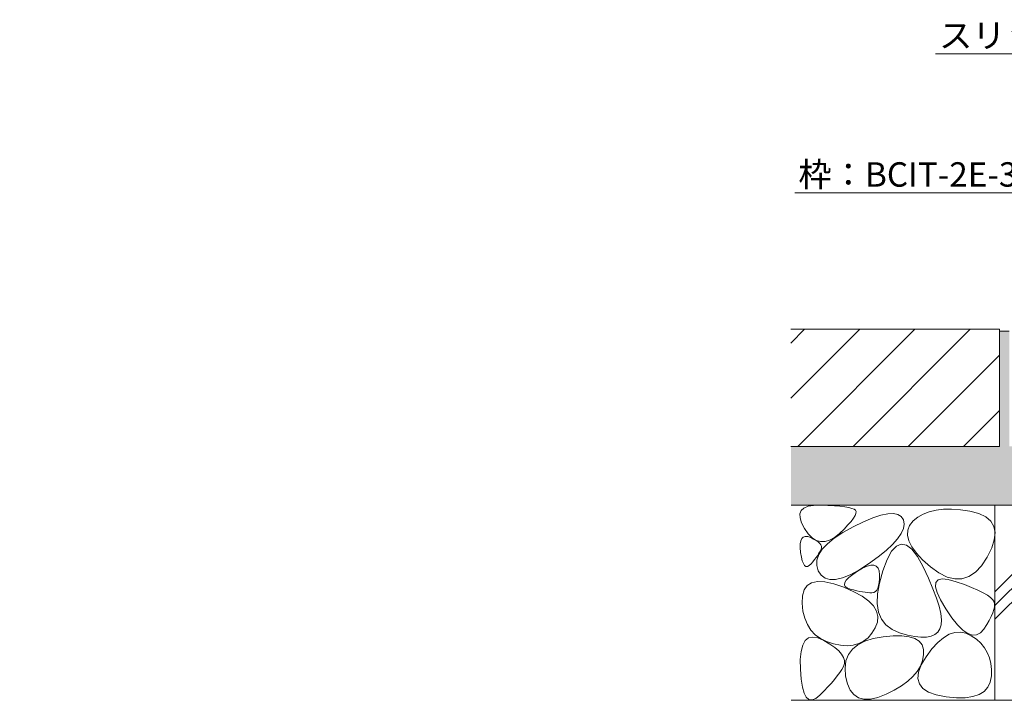
# Model space of a CAD drawing. Units: millimetres. Extents: x 1711 to 4660, y 681 to 2845.
# Drawn here: x 3397 to 3902, y 1208 to 1557 of the extents above; entities that cross this region are included whole.
import ezdxf
from ezdxf import colors
from ezdxf.entities.mleader import LeaderData, LeaderLine
from ezdxf.math import Vec2, Vec3

# ---------------------------------------------------------------- set-up
doc = ezdxf.new("R2010")
doc.units = ezdxf.units.MM
for name, color, linetype, lineweight in [('モルタル', 7, 'Continuous', 9), ('モルタル @ 1', 7, 'Continuous', 9), ('モルタル @ 2', 7, 'Continuous', 9), ('モルタル @ 5', 7, 'Continuous', 9), ('引出線 @ 5', 7, 'Continuous', 9), ('舗装材', 2, 'Continuous', 9), ('躯体', 2, 'Continuous', 9)]:
    doc.layers.add(name, color=color, linetype=linetype, lineweight=lineweight)
doc.styles.add('文字_異尺度_H2.5', font='MS Gothic.ttf', dxfattribs={"height": 2.5})
pattern_1 = [(50, (4097.278, 1356.577), (12.75293, -1.11574), [1.3335, -14.6685]), (355, (4097.278, 1356.577), (-2.46704, 13.374), [1.0668, -11.73484]), (100.4514, (4098.341, 1356.484), (10.2859, 12.25824), [1.1333, -12.4663]), (46.184, (4097.278, 1360.133), (18.9755, -2.943), [2.0002, -22.0027]), (96.6356, (4098.86, 1359.888), (16.6183, 17.3198), [1.7, -18.6995]), (351.184, (4097.278, 1360.133), (16.6183, 17.3198), [1.6002, -17.6022]), (21, (4099.056, 1359.244), (10.613, -7.15856), [1.3335, -14.6685]), (326, (4099.056, 1359.244), (4.32614, 12.89316), [1.0668, -11.7348]), (71.4514, (4099.94, 1358.647), (14.93915, 5.7346), [1.1333, -12.4663]), (37.5, (4097.278, 1356.577), (0.2162, 5.91885), [0, -11.59256, 0, -11.9126, 0, -11.77925]), (7.5, (4097.278, 1356.577), (4.67738, 7.01264), [0, -6.79196, 0, -11.32586, 0, -4.48945]), (327.5, (4093.313, 1356.577), (9.49134, -0.40101), [0, -4.445, 0, -13.8684, 0, -18.4023]), (317.5, (4091.535, 1356.577), (10.36904, 1.77985), [0, -5.7785, 0, -9.21004, 0, -13.0683])]

# ---------------------------------------------------------------- blocks, each defined once
blk = doc.blocks.new('_Open')
at = {"color": 0, "linetype": 'ByBlock', "lineweight": -2}
for p, q in [((-1, 0.167), (0, 0)), ((-1, -0.167), (0, 0)), ((0, 0), (-1, 0))]:
    blk.add_line(p, q, dxfattribs=at)
blk = doc.blocks.new('*U250')
at = {"layer": 'モルタル @ 1', "linetype": 'Continuous', "lineweight": 9}
h = blk.add_hatch(dxfattribs=at)
h.set_pattern_fill('AR-CONC', scale=0.07)
h.set_pattern_definition(pattern_1)
h.paths.add_polyline_path([(4135.44, 1396.98), (4129.14, 1396.98), (4129.14, 1337.98), (4019.14, 1337.98), (4019.14, 1396.98), (4014.14, 1396.98), (4014.14, 1337.98), (3904.14, 1337.98), (3904.14, 1396.98), (3899.14, 1396.98), (3899.14, 1337.98), (3792.27, 1337.98), (3792.34, 1307.98), (3957.64, 1307.98), (3957.64, 1316.18), (4135.44, 1316.18)])
at = {"layer": 'モルタル @ 2', "linetype": 'Continuous', "lineweight": 9}
h = blk.add_hatch(dxfattribs=at)
h.set_pattern_fill('AR-CONC', scale=0.07)
h.set_pattern_definition(pattern_1)
h.paths.add_polyline_path([(4135.44, 1396.98), (4129.14, 1396.98), (4129.14, 1337.98), (4019.14, 1337.98), (4019.14, 1396.98), (4014.14, 1396.98), (4014.14, 1337.98), (3904.14, 1337.98), (3904.14, 1396.98), (3899.14, 1396.98), (3899.14, 1337.98), (3792.27, 1337.98), (3792.34, 1307.98), (3957.64, 1307.98), (3957.64, 1316.18), (4135.44, 1316.18)])
at = {"layer": 'モルタル @ 5', "linetype": 'Continuous', "lineweight": 9}
h = blk.add_hatch(dxfattribs=at)
h.set_pattern_fill('AR-CONC', scale=0.07)
h.set_pattern_definition(pattern_1)
h.paths.add_polyline_path([(4135.44, 1396.98), (4129.14, 1396.98), (4129.14, 1337.98), (4019.14, 1337.98), (4019.14, 1396.98), (4014.14, 1396.98), (4014.14, 1337.98), (3904.14, 1337.98), (3904.14, 1396.98), (3899.14, 1396.98), (3899.14, 1337.98), (3792.27, 1337.98), (3792.34, 1307.98), (3957.64, 1307.98), (3957.64, 1316.18), (4135.44, 1316.18)])

msp = doc.modelspace()

# ---------------------------------------------------------------- linework, layer by layer
at = {"layer": 'モルタル', "color": 7, "linetype": 'Continuous', "lineweight": 9}
msp.add_line((3899.14, 1396.98), (3904.14, 1396.98), dxfattribs=at)
at = {"layer": '舗装材', "color": 2, "linetype": 'Continuous', "lineweight": 9}
for p, q in [((3899.14, 1397.98), (3792.27, 1397.98)), ((3792.27, 1390.96), (3799.29, 1397.98)), ((3792.27, 1362.67), (3827.57, 1397.98)), ((3795.86, 1337.98), (3855.86, 1397.98)), ((3824.14, 1337.98), (3884.14, 1397.98)), ((3899.14, 1397.98), (3899.14, 1337.98)), ((3852.43, 1337.98), (3899.14, 1384.69)), ((3880.71, 1337.98), (3899.14, 1356.41)), ((3899.14, 1337.98), (3792.27, 1337.98))]:
    msp.add_line(p, q, dxfattribs=at)
at = {"layer": '躯体', "color": 2, "linetype": 'Continuous', "lineweight": 9}
for p, q in [((3792.34, 1307.98), (3957.64, 1307.98)), ((3798.95, 1306.45), (3801.07, 1307.33)), ((3801.07, 1307.33), (3803.93, 1307.82)), ((3803.93, 1307.82), (3807.51, 1307.91)), ((3807.51, 1307.91), (3811.24, 1307.78)), ((3811.24, 1307.78), (3814.54, 1307.59)), ((3814.54, 1307.59), (3817.42, 1307.34)), ((3817.42, 1307.34), (3819.86, 1307.04)), ((3819.86, 1307.04), (3821.88, 1306.68)), ((3896.84, 1307.98), (3896.84, 1207.98)), ((3896.84, 1263.6), (3941.22, 1307.98)), ((3896.84, 1256.52), (3948.3, 1307.98)), ((3896.84, 1249.45), (3955.37, 1307.98)), ((3796.89, 1303.48), (3797.55, 1305.16)), ((3796.95, 1301.39), (3796.89, 1303.48)), ((3797.55, 1305.16), (3798.95, 1306.45)), ((3821.88, 1306.68), (3823.47, 1306.27)), ((3823.47, 1306.27), (3824.63, 1305.8)), ((3825.18, 1302.58), (3824.34, 1301.21)), ((3824.63, 1305.8), (3825.36, 1305.28)), ((3825.63, 1303.71), (3825.18, 1302.58)), ((3825.36, 1305.28), (3825.69, 1304.61)), ((3825.69, 1304.61), (3825.63, 1303.71)), ((3834.24, 1301.41), (3838.39, 1302.78)), ((3838.39, 1302.78), (3841.92, 1303.53)), ((3841.92, 1303.53), (3844.83, 1303.66)), ((3844.83, 1303.66), (3847.13, 1303.18)), ((3847.13, 1303.18), (3848.82, 1302.08)), ((3848.82, 1302.08), (3849.9, 1300.36)), ((3860.08, 1303.38), (3857.33, 1301.8)), ((3863.18, 1304.58), (3860.08, 1303.38)), ((3866.64, 1305.39), (3863.18, 1304.58)), ((3870.44, 1305.81), (3866.64, 1305.39)), ((3874.6, 1305.85), (3870.44, 1305.81)), ((3879.11, 1305.51), (3874.6, 1305.85)), ((3883.98, 1304.78), (3879.11, 1305.51)), ((3888.52, 1303.6), (3883.98, 1304.78)), ((3892.09, 1301.92), (3888.52, 1303.6)), ((3894.67, 1299.74), (3892.09, 1301.92)), ((3797.74, 1298.91), (3796.95, 1301.39)), ((3799.25, 1296.03), (3797.74, 1298.91)), ((3821.5, 1297.77), (3819.5, 1295.7)), ((3823.11, 1299.61), (3821.5, 1297.77)), ((3824.34, 1301.21), (3823.11, 1299.61)), ((3824.12, 1296.81), (3829.49, 1299.42)), ((3829.49, 1299.42), (3834.24, 1301.41)), ((3849.9, 1300.36), (3850.29, 1298.24)), ((3850.29, 1298.24), (3849.93, 1295.92)), ((3853.13, 1297.58), (3852.16, 1295.13)), ((3854.94, 1299.83), (3853.13, 1297.58)), ((3857.33, 1301.8), (3854.94, 1299.83)), ((3896.28, 1297.06), (3894.67, 1299.74)), ((3896.89, 1293.88), (3896.28, 1297.06)), ((3798.6, 1291.6), (3799.62, 1291.91)), ((3801.18, 1293.3), (3799.25, 1296.03)), ((3799.62, 1291.91), (3800.9, 1291.8)), ((3800.9, 1291.8), (3802.42, 1291.27)), ((3803.19, 1291.25), (3801.18, 1293.3)), ((3814.49, 1291.03), (3818.87, 1293.91)), ((3817.11, 1293.4), (3814.57, 1291.32)), ((3819.5, 1295.7), (3817.11, 1293.4)), ((3818.87, 1293.91), (3824.12, 1296.81)), ((3848.83, 1293.4), (3846.98, 1290.69)), ((3849.93, 1295.92), (3848.83, 1293.4)), ((3852.16, 1295.13), (3852.02, 1292.48)), ((3852.02, 1292.48), (3852.72, 1289.65)), ((3896.53, 1290.19), (3896.89, 1293.88)), ((3797.03, 1286.15), (3797.04, 1288.14)), ((3797.04, 1288.14), (3797.31, 1289.72)), ((3797.31, 1289.72), (3797.83, 1290.87)), ((3797.83, 1290.87), (3798.6, 1291.6)), ((3802.42, 1291.27), (3803.94, 1290.53)), ((3805.29, 1289.89), (3803.19, 1291.25)), ((3803.94, 1290.53), (3805.22, 1289.79)), ((3805.22, 1289.79), (3806.26, 1289.05)), ((3807.48, 1289.22), (3805.29, 1289.89)), ((3806.26, 1289.05), (3807.05, 1288.31)), ((3807.05, 1288.31), (3807.59, 1287.57)), ((3809.76, 1289.23), (3807.48, 1289.22)), ((3807.59, 1287.57), (3807.89, 1286.84)), ((3807.89, 1286.84), (3807.94, 1286.1)), ((3808.32, 1285.36), (3810.97, 1288.18)), ((3812.12, 1289.94), (3809.76, 1289.23)), ((3810.97, 1288.18), (3814.49, 1291.03)), ((3814.57, 1291.32), (3812.12, 1289.94)), ((3844.38, 1287.78), (3841.03, 1284.68)), ((3846.32, 1286.97), (3843.9, 1284.34)), ((3846.98, 1290.69), (3844.38, 1287.78)), ((3848.85, 1288.01), (3846.32, 1286.97)), ((3851.48, 1287.46), (3848.85, 1288.01)), ((3854.22, 1285.32), (3851.48, 1287.46)), ((3852.72, 1289.65), (3854.24, 1286.61)), ((3895.18, 1286), (3896.53, 1290.19)), ((3797.26, 1283.74), (3797.03, 1286.15)), ((3797.65, 1281.36), (3797.26, 1283.74)), ((3805.83, 1282.01), (3805.15, 1281.05)), ((3805.59, 1279.8), (3806.52, 1282.57)), ((3806.44, 1282.93), (3805.83, 1282.01)), ((3806.96, 1283.79), (3806.44, 1282.93)), ((3806.52, 1282.57), (3808.32, 1285.36)), ((3807.4, 1284.6), (3806.96, 1283.79)), ((3807.75, 1285.36), (3807.4, 1284.6)), ((3807.94, 1286.1), (3807.75, 1285.36)), ((3841.03, 1284.68), (3836.93, 1281.39)), ((3843.9, 1284.34), (3841.59, 1280.12)), ((3857.07, 1281.6), (3854.22, 1285.32)), ((3854.24, 1286.61), (3856.6, 1283.39)), ((3856.6, 1283.39), (3859.79, 1279.97)), ((3892.86, 1281.31), (3895.18, 1286)), ((3798.13, 1279.44), (3797.65, 1281.36)), ((3798.68, 1278), (3798.13, 1279.44)), ((3799.3, 1277.03), (3798.68, 1278)), ((3800.01, 1276.52), (3799.3, 1277.03)), ((3801.65, 1276.93), (3800.79, 1276.49)), ((3802.59, 1277.84), (3801.65, 1276.93)), ((3803.52, 1278.96), (3802.59, 1277.84)), ((3804.38, 1280.03), (3803.52, 1278.96)), ((3805.15, 1281.05), (3804.38, 1280.03)), ((3805.52, 1277.06), (3805.59, 1279.8)), ((3806.31, 1274.35), (3805.52, 1277.06)), ((3832.09, 1277.9), (3827.12, 1274.7)), ((3829.05, 1275.64), (3831.31, 1276.67)), ((3831.31, 1276.67), (3833.23, 1277.19)), ((3836.93, 1281.39), (3832.09, 1277.9)), ((3833.23, 1277.19), (3834.81, 1277.21)), ((3834.81, 1277.21), (3836.05, 1276.73)), ((3836.05, 1276.73), (3836.94, 1275.73)), ((3841.59, 1280.12), (3839.39, 1274.31)), ((3860.03, 1276.28), (3857.07, 1281.6)), ((3859.79, 1279.97), (3863.82, 1276.36)), ((3886.81, 1273.58), (3889.93, 1276.9)), ((3889.93, 1276.9), (3892.86, 1281.31)), ((3800.79, 1276.49), (3800.01, 1276.52)), ((3807.78, 1272.04), (3806.31, 1274.35)), ((3809.76, 1270.52), (3807.78, 1272.04)), ((3822.65, 1272.29), (3818.67, 1270.67)), ((3822.03, 1270.85), (3823.95, 1272.4)), ((3827.12, 1274.7), (3822.65, 1272.29)), ((3823.95, 1272.4), (3826.44, 1274.1)), ((3826.44, 1274.1), (3829.05, 1275.64)), ((3836.94, 1275.73), (3837.49, 1274.24)), ((3837.49, 1274.24), (3837.69, 1272.23)), ((3839.39, 1274.31), (3837.65, 1268.04)), ((3837.69, 1272.23), (3837.66, 1270.11)), ((3862.8, 1270.44), (3860.03, 1276.28)), ((3863.82, 1276.36), (3868.15, 1273.19)), ((3868.15, 1273.19), (3872.29, 1271.11)), ((3883.48, 1271.34), (3886.81, 1273.58)), ((3799, 1264.51), (3800.59, 1266.74)), ((3800.59, 1266.74), (3802.9, 1268.17)), ((3802.9, 1268.17), (3805.94, 1268.79)), ((3805.94, 1268.79), (3809.71, 1268.61)), ((3809.71, 1268.61), (3814.2, 1267.63)), ((3812.23, 1269.78), (3809.76, 1270.52)), ((3815.2, 1269.83), (3812.23, 1269.78)), ((3814.2, 1267.63), (3819.42, 1265.85)), ((3818.67, 1270.67), (3815.2, 1269.83)), ((3819.72, 1267.17), (3819.91, 1268.24)), ((3820.09, 1266.27), (3819.72, 1267.17)), ((3819.91, 1268.24), (3820.68, 1269.46)), ((3820.68, 1269.46), (3822.03, 1270.85)), ((3837.65, 1268.04), (3836.71, 1262.43)), ((3837.2, 1266.71), (3836.79, 1265.43)), ((3837.5, 1268.27), (3837.2, 1266.71)), ((3837.66, 1270.11), (3837.5, 1268.27)), ((3865.09, 1265.13), (3862.8, 1270.44)), ((3866.41, 1266.16), (3866.57, 1268.32)), ((3866.57, 1268.32), (3867.71, 1269.65)), ((3867.71, 1269.65), (3869.81, 1270.16)), ((3869.81, 1270.16), (3872.87, 1269.85)), ((3872.29, 1271.11), (3876.22, 1270.1)), ((3872.87, 1269.85), (3876.91, 1268.73)), ((3876.22, 1270.1), (3879.96, 1270.18)), ((3876.91, 1268.73), (3881.16, 1267.22)), ((3879.96, 1270.18), (3883.48, 1271.34)), ((3881.16, 1267.22), (3884.9, 1265.77)), ((3798.14, 1261.48), (3799, 1264.51)), ((3819.42, 1265.85), (3824.55, 1263.61)), ((3821.04, 1265.53), (3820.09, 1266.27)), ((3822.57, 1264.94), (3821.04, 1265.53)), ((3824.33, 1264.48), (3822.57, 1264.94)), ((3825.99, 1264.08), (3824.33, 1264.48)), ((3824.55, 1263.61), (3828.79, 1261.27)), ((3827.55, 1263.74), (3825.99, 1264.08)), ((3829.01, 1263.47), (3827.55, 1263.74)), ((3830.36, 1263.27), (3829.01, 1263.47)), ((3831.62, 1263.14), (3830.36, 1263.27)), ((3832.77, 1263.07), (3831.62, 1263.14)), ((3833.82, 1263.07), (3832.77, 1263.07)), ((3834.75, 1263.24), (3833.82, 1263.07)), ((3835.56, 1263.69), (3834.75, 1263.24)), ((3836.24, 1264.42), (3835.56, 1263.69)), ((3836.79, 1265.43), (3836.24, 1264.42)), ((3836.71, 1262.43), (3836.57, 1257.47)), ((3866.89, 1260.36), (3865.09, 1265.13)), ((3867.21, 1263.19), (3866.41, 1266.16)), ((3868.97, 1259.4), (3867.21, 1263.19)), ((3884.9, 1265.77), (3888.11, 1264.38)), ((3888.11, 1264.38), (3890.81, 1263.06)), ((3890.81, 1263.06), (3892.98, 1261.79)), ((3892.98, 1261.79), (3894.63, 1260.58)), ((3798.01, 1257.64), (3798.14, 1261.48)), ((3798.46, 1253.61), (3798.01, 1257.64)), ((3828.79, 1261.27), (3832.14, 1258.83)), ((3832.14, 1258.83), (3834.6, 1256.29)), ((3836.57, 1257.47), (3837.24, 1253.17)), ((3868.2, 1256.12), (3866.89, 1260.36)), ((3871.7, 1254.79), (3868.97, 1259.4)), ((3894.63, 1260.58), (3895.76, 1259.44)), ((3895.76, 1259.44), (3896.37, 1258.35)), ((3896.37, 1258.35), (3896.59, 1257.21)), ((3896.59, 1257.21), (3896.56, 1255.89)), ((3799.35, 1249.99), (3798.46, 1253.61)), ((3834.6, 1256.29), (3836.16, 1253.64)), ((3836.16, 1253.64), (3836.83, 1250.88)), ((3837.24, 1253.17), (3838.72, 1249.53)), ((3869.04, 1252.42), (3868.2, 1256.12)), ((3869.38, 1249.25), (3869.04, 1252.42)), ((3874.82, 1250.23), (3871.7, 1254.79)), ((3895.76, 1252.75), (3894.98, 1250.92)), ((3896.29, 1254.41), (3895.76, 1252.75)), ((3896.56, 1255.89), (3896.29, 1254.41)), ((3800.7, 1246.78), (3799.35, 1249.99)), ((3802.48, 1243.97), (3800.7, 1246.78)), ((3836.61, 1248.03), (3835.5, 1245.07)), ((3836.83, 1250.88), (3836.61, 1248.03)), ((3838.72, 1249.53), (3841, 1246.54)), ((3841, 1246.54), (3844.09, 1244.21)), ((3868.62, 1244.51), (3869.25, 1246.61)), ((3869.25, 1246.61), (3869.38, 1249.25)), ((3877.74, 1246.61), (3874.82, 1250.23)), ((3880.47, 1243.91), (3877.74, 1246.61)), ((3892.69, 1246.75), (3891.16, 1244.41)), ((3893.96, 1248.92), (3892.69, 1246.75)), ((3894.98, 1250.92), (3893.96, 1248.92)), ((3804.72, 1241.58), (3802.48, 1243.97)), ((3807.39, 1239.6), (3804.72, 1241.58)), ((3833.8, 1242.3), (3831.82, 1240.03)), ((3835.5, 1245.07), (3833.8, 1242.3)), ((3844.09, 1244.21), (3847.98, 1242.54)), ((3847.98, 1242.54), (3852.06, 1241.39)), ((3852.06, 1241.39), (3855.72, 1240.64)), ((3864.1, 1240.79), (3866.04, 1241.63)), ((3866.04, 1241.63), (3867.54, 1242.87)), ((3867.54, 1242.87), (3868.62, 1244.51)), ((3870.47, 1240.05), (3873.38, 1241.78)), ((3873.38, 1241.78), (3876.26, 1242.74)), ((3876.26, 1242.74), (3879.12, 1242.94)), ((3879.12, 1242.94), (3881.94, 1242.37)), ((3883, 1242.15), (3880.47, 1243.91)), ((3881.94, 1242.37), (3884.74, 1241.03)), ((3885.33, 1241.32), (3883, 1242.15)), ((3887.47, 1241.42), (3885.33, 1241.32)), ((3889.42, 1242.45), (3887.47, 1241.42)), ((3891.16, 1244.41), (3889.42, 1242.45)), ((3798.34, 1236.24), (3799.63, 1238.54)), ((3799.63, 1238.54), (3801.36, 1239.91)), ((3801.36, 1239.91), (3803.53, 1240.37)), ((3803.53, 1240.37), (3806.15, 1239.91)), ((3806.15, 1239.91), (3809.22, 1238.54)), ((3810.52, 1238.02), (3807.39, 1239.6)), ((3809.22, 1238.54), (3812.25, 1236.72)), ((3814.09, 1236.86), (3810.52, 1238.02)), ((3812.25, 1236.72), (3814.77, 1234.96)), ((3817.74, 1236.15), (3814.09, 1236.86)), ((3823.76, 1234.12), (3826.55, 1236.41)), ((3827.02, 1236.99), (3824.21, 1236.21)), ((3826.55, 1236.41), (3830.12, 1238.24)), ((3829.56, 1238.26), (3827.02, 1236.99)), ((3831.82, 1240.03), (3829.56, 1238.26)), ((3830.12, 1238.24), (3834.46, 1239.61)), ((3834.46, 1239.61), (3839.58, 1240.53)), ((3839.58, 1240.53), (3844.72, 1240.98)), ((3844.72, 1240.98), (3849.13, 1240.97)), ((3849.13, 1240.97), (3852.81, 1240.5)), ((3852.81, 1240.5), (3855.77, 1239.57)), ((3855.72, 1240.64), (3858.94, 1240.29)), ((3855.77, 1239.57), (3857.99, 1238.18)), ((3857.99, 1238.18), (3859.49, 1236.32)), ((3858.94, 1240.29), (3861.74, 1240.34)), ((3859.49, 1236.32), (3860.26, 1234.01)), ((3861.74, 1240.34), (3864.1, 1240.79)), ((3864.56, 1234.3), (3867.53, 1237.56)), ((3867.53, 1237.56), (3870.47, 1240.05)), ((3884.74, 1241.03), (3887.34, 1239.21)), ((3887.34, 1239.21), (3889.56, 1237.18)), ((3889.56, 1237.18), (3891.41, 1234.93)), ((3797.1, 1228.9), (3797.5, 1233.03)), ((3797.5, 1233.03), (3798.34, 1236.24)), ((3814.77, 1234.96), (3816.78, 1233.24)), ((3816.78, 1233.24), (3818.28, 1231.56)), ((3821.11, 1235.93), (3817.74, 1236.15)), ((3818.28, 1231.56), (3819.28, 1229.93)), ((3820.49, 1228.15), (3821.74, 1231.36)), ((3824.21, 1236.21), (3821.11, 1235.93)), ((3821.74, 1231.36), (3823.76, 1234.12)), ((3860.26, 1234.01), (3860.3, 1231.23)), ((3861.56, 1230.28), (3864.56, 1234.3)), ((3891.41, 1234.93), (3892.88, 1232.47)), ((3892.88, 1232.47), (3893.98, 1229.79)), ((3797.14, 1223.86), (3797.1, 1228.9)), ((3819.74, 1226.81), (3819.21, 1225.32)), ((3819.28, 1229.93), (3819.77, 1228.35)), ((3819.77, 1228.35), (3819.74, 1226.81)), ((3820.02, 1224.48), (3820.49, 1228.15)), ((3859.72, 1228.28), (3858.62, 1225.45)), ((3859.08, 1226.11), (3861.56, 1230.28)), ((3860.3, 1231.23), (3859.72, 1228.28)), ((3893.98, 1229.79), (3894.7, 1226.9)), ((3894.7, 1226.9), (3895.04, 1223.8)), ((3797.53, 1218.84), (3797.14, 1223.86)), ((3817.28, 1222.2), (3816.04, 1220.5)), ((3818.34, 1223.8), (3817.28, 1222.2)), ((3819.21, 1225.32), (3818.34, 1223.8)), ((3820.33, 1220.36), (3820.02, 1224.48)), ((3856.99, 1222.74), (3854.84, 1220.16)), ((3858.62, 1225.45), (3856.99, 1222.74)), ((3857.36, 1219.13), (3857.68, 1222.39)), ((3857.68, 1222.39), (3859.08, 1226.11)), ((3895.04, 1223.8), (3895.02, 1220.49)), ((3798.16, 1214.78), (3797.53, 1218.84)), ((3813.02, 1216.83), (3811.24, 1214.86)), ((3814.62, 1218.71), (3813.02, 1216.83)), ((3816.04, 1220.5), (3814.62, 1218.71)), ((3821.25, 1216.4), (3820.33, 1220.36)), ((3822.66, 1213.24), (3821.25, 1216.4)), ((3852.18, 1217.7), (3848.99, 1215.36)), ((3854.84, 1220.16), (3852.18, 1217.7)), ((3858.1, 1216.34), (3857.36, 1219.13)), ((3859.92, 1214), (3858.1, 1216.34)), ((3894.46, 1217.33), (3893.24, 1214.69)), ((3895.02, 1220.49), (3894.46, 1217.33)), ((3799.04, 1211.68), (3798.16, 1214.78)), ((3800.17, 1209.55), (3799.04, 1211.68)), ((3809.28, 1212.79), (3807.14, 1210.64)), ((3811.24, 1214.86), (3809.28, 1212.79)), ((3824.53, 1210.87), (3822.66, 1213.24)), ((3841.05, 1211.05), (3836.8, 1209.42)), ((3845.28, 1213.15), (3841.05, 1211.05)), ((3848.99, 1215.36), (3845.28, 1213.15)), ((3862.82, 1212.12), (3859.92, 1214)), ((3866.79, 1210.7), (3862.82, 1212.12)), ((3891.35, 1212.56), (3888.79, 1210.96)), ((3893.24, 1214.69), (3891.35, 1212.56)), ((3792.34, 1207.98), (3896.84, 1207.98)), ((3801.54, 1208.38), (3800.17, 1209.55)), ((3803.16, 1208.17), (3801.54, 1208.38)), ((3805.02, 1208.92), (3803.16, 1208.17)), ((3807.14, 1210.64), (3805.02, 1208.92)), ((3826.89, 1209.31), (3824.53, 1210.87)), ((3829.71, 1208.55), (3826.89, 1209.31)), ((3833.02, 1208.58), (3829.71, 1208.55)), ((3836.8, 1209.42), (3833.02, 1208.58)), ((3871.83, 1209.74), (3866.79, 1210.7)), ((3877.08, 1209.26), (3871.83, 1209.74)), ((3881.65, 1209.31), (3877.08, 1209.26)), ((3885.55, 1209.88), (3881.65, 1209.31)), ((3888.79, 1210.96), (3885.55, 1209.88)), ((3971.14, 1207.98), (3896.84, 1207.98))]:
    msp.add_line(p, q, dxfattribs=at)

# ---------------------------------------------------------------- block references
at = {"layer": 'モルタル', "color": 7, "linetype": 'Continuous'}
msp.add_blockref('*U250', (0, 0), dxfattribs=at)

# ---------------------------------------------------------------- leaders
at = {"layer": '引出線 @ 5', "color": 7, "linetype": 'Continuous', "lineweight": 9}
ml = msp.add_multileader_mtext('Standard', dxfattribs=at)
ml.set_content('スリット蓋：VSXB-0625', color=7, style='文字_異尺度_H2.5')
ml.set_leader_properties(linetype='Continuous', lineweight=5)
ml.set_arrow_properties(name='OPEN')
ml.build(insert=Vec2(0, 0))
ml.multileader.update_dxf_attribs({"has_dogleg": 0, "text_left_attachment_type": 5, "text_right_attachment_type": 5, "arrow_head_size": 12.5, "scale": 5})
ctx = ml.context
ctx.base_point, ctx.scale, ctx.char_height, ctx.arrow_head_size, ctx.landing_gap_size, ctx.plane_origin = Vec3(3881.88, 1539.14), 5, 12.5, 12.5, 5, Vec3(4142.01, 1400.48)
ctx.left_attachment, ctx.right_attachment, ctx.text_align_type = 5, 5, 2
notes = []
notes.append((ctx, [(1, (1, 1, 0), (4100.22, 1539.14), (-1, 0), 40, [(0, [(4141.14, 1398.98)], 0, [])])]))
ctx.mtext.insert, ctx.mtext.width, ctx.mtext.defined_height, ctx.mtext.alignment, ctx.mtext.flow_direction = Vec3(4055.22, 1554.71), 170.603, 8.6, 3, 5
ml = msp.add_multileader_mtext('Standard', dxfattribs=at)
ml.set_content('枠：BCIT-2E-3025 S=60', color=7, style='文字_異尺度_H2.5')
ml.set_leader_properties(linetype='Continuous', lineweight=5)
ml.set_arrow_properties(name='OPEN')
ml.build(insert=Vec2(0, 0))
ml.multileader.update_dxf_attribs({"has_dogleg": 0, "text_left_attachment_type": 5, "text_right_attachment_type": 5, "arrow_head_size": 12.5, "scale": 5})
ctx = ml.context
ctx.base_point, ctx.scale, ctx.char_height, ctx.arrow_head_size, ctx.landing_gap_size, ctx.plane_origin = Vec3(3805.07, 1467.89), 5, 12.5, 12.5, 5, Vec3(4053.65, 1261.18)
ctx.left_attachment, ctx.right_attachment, ctx.text_align_type = 5, 5, 2
notes.append((ctx, [(1, (1, 1, 0), (4024.11, 1467.89), (-1, 0), 40, [(0, [(4086.13, 1291.18)], 0, [])])]))
ctx.mtext.insert, ctx.mtext.width, ctx.mtext.defined_height, ctx.mtext.alignment, ctx.mtext.flow_direction = Vec3(3979.11, 1483.53), 177.9149, 7.11e-14, 3, 5
for ctx, leaders in notes:
    for number, flags, end, landing, length, lines in leaders:
        leader = LeaderData()
        leader.index, (leader.has_last_leader_line, leader.has_dogleg_vector, leader.attachment_direction) = number, flags
        leader.last_leader_point, leader.dogleg_vector, leader.dogleg_length = Vec3(end), Vec3(landing), length
        for number, points, colour, breaks in lines:
            line = LeaderLine()
            line.index, line.vertices, line.color, line.breaks = number, Vec3.list(points), colors.encode_raw_color(colour), breaks
            leader.lines.append(line)
        ctx.leaders.append(leader)

doc.saveas('drawing.dxf')
